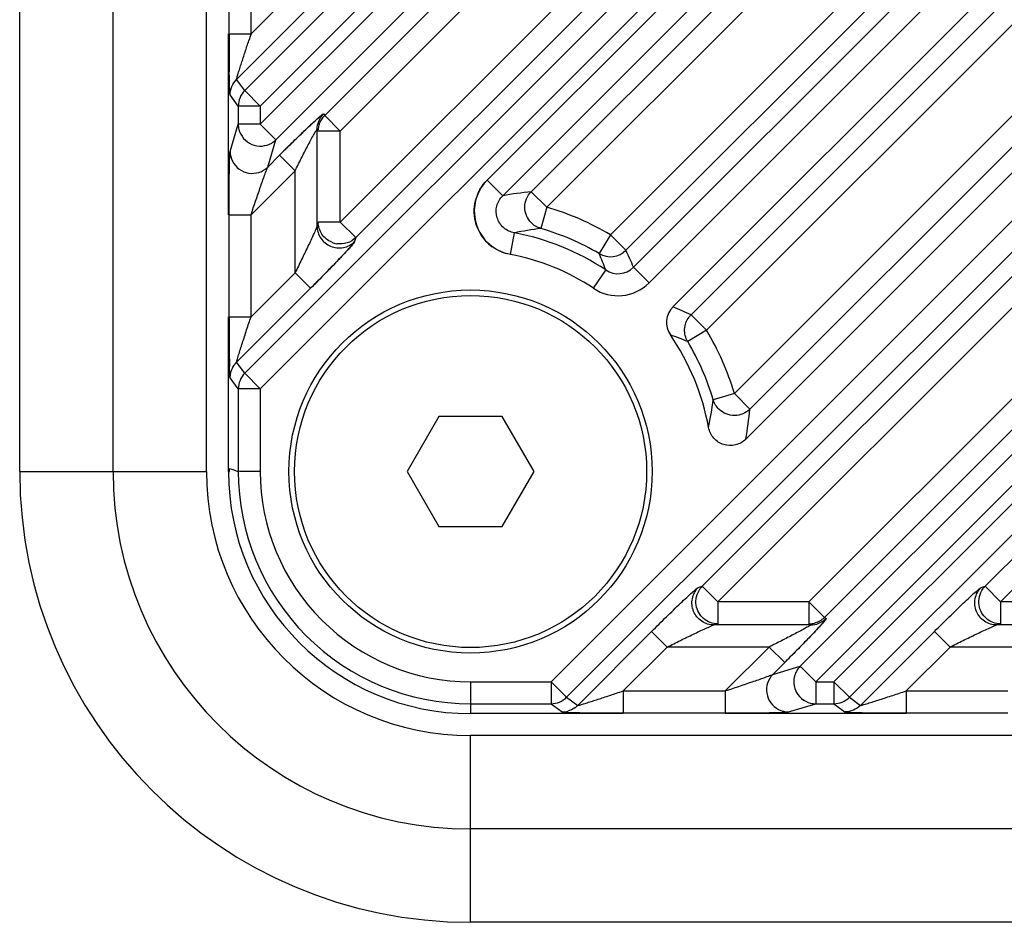
# Model space of a CAD drawing. Extents: x 20502 to 23038, y 2387 to 4890.
# Drawn here: x 22692 to 22737, y 3318 to 3359 of the extents above; entities that cross this region are included whole.
import ezdxf

# ---------------------------------------------------------------- set-up
doc = ezdxf.new("R2010")
doc.units = 0
doc.header["$MEASUREMENT"] = 0
doc.layers.get('0').update_dxf_attribs({"linetype": 'CONTINUOUS'})
doc.layers.add('02___PRT_ALL_AXES', color=7, linetype='CONTINUOUS')

msp = doc.modelspace()

# ---------------------------------------------------------------- linework, layer by layer
at = {"color": 1, "linetype": 'Continuous'}
for p, q in [((22691.822, 3338.403), (22691.822, 3638.403)), ((22696.065, 3338.403), (22696.065, 3638.403)), ((22700.307, 3338.403), (22700.307, 3638.403)), ((22811.155, 3464.828), (22702.046, 3355.719)), ((22811.862, 3464.122), (22702.753, 3355.013)), ((22702.753, 3354.185), (22811.862, 3463.294)), ((22703.459, 3353.479), (22812.568, 3462.588)), ((22705.68, 3354.582), (22807.522, 3456.424)), ((22706.386, 3353.876), (22808.228, 3455.718)), ((22811.155, 3451.978), (22702.046, 3342.869)), ((22808.228, 3451.581), (22706.386, 3349.739)), ((22811.862, 3451.272), (22702.753, 3342.163)), ((22808.935, 3450.875), (22707.093, 3349.032)), ((22713.062, 3351.644), (22789.946, 3428.528)), ((22713.768, 3350.937), (22790.652, 3427.821)), ((22715.065, 3351.118), (22790.412, 3426.464)), ((22715.772, 3350.412), (22791.118, 3425.758)), ((22715.967, 3328.849), (22811.862, 3424.744)), ((22716.673, 3328.143), (22812.568, 3424.038)), ((22792.278, 3422.781), (22718.662, 3349.165)), ((22792.985, 3422.074), (22719.369, 3348.459)), ((22793.749, 3421.722), (22719.711, 3347.684)), ((22794.456, 3421.016), (22720.417, 3346.977)), ((22721.505, 3345.884), (22795.548, 3419.926)), ((22722.325, 3345.528), (22795.914, 3419.117)), ((22723.032, 3344.821), (22796.621, 3418.41)), ((22722.836, 3333.189), (22807.522, 3417.874)), ((22723.543, 3332.482), (22808.228, 3417.168)), ((22799.581, 3417.233), (22724.293, 3341.945)), ((22801.711, 3416.775), (22724.813, 3339.877)), ((22800.287, 3416.527), (22724.999, 3341.239)), ((22811.155, 3413.428), (22727.282, 3329.555)), ((22808.228, 3413.031), (22727.68, 3332.482)), ((22811.862, 3412.722), (22727.989, 3328.849)), ((22808.935, 3412.325), (22728.386, 3331.776)), ((22728.817, 3328.849), (22811.862, 3411.894)), ((22729.523, 3328.143), (22812.568, 3411.188)), ((22735.686, 3333.189), (22807.522, 3405.024)), ((22736.393, 3332.482), (22808.228, 3404.318)), ((22701.334, 3358.289), (22701.334, 3362.92)), ((22702.334, 3358.289), (22702.334, 3362.92)), ((22704.333, 3360.289), (22702.334, 3358.289)), ((22705.04, 3359.582), (22701.678, 3356.22)), ((22701.307, 3350.07), (22701.307, 3358.289)), ((22701.334, 3358.289), (22702.334, 3358.289)), ((22702.046, 3355.719), (22701.678, 3356.22)), ((22702.753, 3355.013), (22702.046, 3355.719)), ((22701.753, 3355.013), (22701.384, 3355.514)), ((22701.753, 3355.013), (22701.753, 3354.185)), ((22702.753, 3355.013), (22701.753, 3355.013)), ((22702.753, 3355.013), (22702.753, 3354.185)), ((22705.626, 3354.655), (22705.68, 3354.582)), ((22706.386, 3353.876), (22705.68, 3354.582)), ((22701.384, 3352.946), (22701.753, 3354.185)), ((22702.753, 3354.185), (22701.753, 3354.185)), ((22702.753, 3354.185), (22703.459, 3353.479)), ((22705.333, 3349.558), (22705.333, 3353.949)), ((22703.09, 3352.24), (22703.459, 3353.479)), ((22706.386, 3353.876), (22705.387, 3353.876)), ((22706.386, 3349.739), (22706.386, 3353.876)), ((22703.09, 3352.24), (22703.627, 3352.776)), ((22704.333, 3352.07), (22703.627, 3352.776)), ((22702.334, 3350.07), (22704.333, 3352.07)), ((22704.333, 3347.439), (22704.333, 3352.07)), ((22713.062, 3351.644), (22713.768, 3350.937)), ((22715.772, 3350.412), (22715.065, 3351.118)), ((22715.772, 3350.412), (22715.495, 3349.451)), ((22701.334, 3345.439), (22701.334, 3350.07)), ((22701.334, 3350.07), (22702.334, 3350.07)), ((22702.334, 3345.439), (22702.334, 3350.07)), ((22706.386, 3349.739), (22705.387, 3349.739)), ((22706.386, 3349.739), (22707.093, 3349.032)), ((22707.093, 3349.032), (22707.039, 3348.852)), ((22714.116, 3348.265), (22714.297, 3349.248)), ((22718.662, 3349.165), (22718.154, 3348.304)), ((22718.662, 3349.165), (22719.369, 3348.459)), ((22720.417, 3346.977), (22719.711, 3347.684)), ((22704.333, 3347.439), (22702.334, 3345.439)), ((22704.333, 3347.439), (22705.04, 3346.732)), ((22717.89, 3346.731), (22718.447, 3347.561)), ((22705.04, 3346.732), (22701.678, 3343.37)), ((22701.307, 3338.403), (22701.307, 3345.439)), ((22701.334, 3345.439), (22702.334, 3345.439)), ((22723.032, 3344.821), (22722.325, 3345.528)), ((22723.032, 3344.821), (22722.174, 3344.308)), ((22702.046, 3342.869), (22701.678, 3343.37)), ((22702.753, 3342.163), (22702.046, 3342.869)), ((22701.753, 3342.163), (22701.384, 3342.664)), ((22701.753, 3342.163), (22701.753, 3338.411)), ((22702.753, 3342.163), (22701.753, 3342.163)), ((22702.753, 3342.163), (22702.753, 3338.411)), ((22724.293, 3341.945), (22723.334, 3341.662)), ((22724.293, 3341.945), (22724.999, 3341.239)), ((22710.864, 3340.903), (22709.421, 3338.403)), ((22713.751, 3340.903), (22710.864, 3340.903)), ((22715.194, 3338.403), (22713.751, 3340.903)), ((22691.822, 3338.403), (22700.307, 3338.403)), ((22701.307, 3338.403), (22701.36, 3338.403)), ((22701.36, 3338.403), (22701.36, 3338.536)), ((22709.421, 3338.403), (22710.864, 3335.903)), ((22713.751, 3335.903), (22715.194, 3338.403)), ((22710.864, 3335.903), (22713.751, 3335.903)), ((22722.656, 3333.135), (22722.836, 3333.189)), ((22723.543, 3332.482), (22722.836, 3333.189)), ((22735.506, 3333.135), (22735.686, 3333.189)), ((22736.393, 3332.482), (22735.686, 3333.189)), ((22727.68, 3332.482), (22723.543, 3332.482)), ((22723.543, 3332.482), (22723.543, 3331.483)), ((22727.68, 3332.482), (22728.386, 3331.776)), ((22727.68, 3332.482), (22727.68, 3331.483)), ((22740.53, 3332.482), (22736.393, 3332.482)), ((22736.393, 3332.482), (22736.393, 3331.483)), ((22728.386, 3331.776), (22728.459, 3331.722)), ((22717.174, 3327.774), (22720.536, 3331.136)), ((22721.243, 3330.429), (22720.536, 3331.136)), ((22723.362, 3331.429), (22723.543, 3331.483)), ((22727.753, 3331.429), (22723.362, 3331.429)), ((22730.024, 3327.774), (22733.386, 3331.136)), ((22734.093, 3330.429), (22733.386, 3331.136)), ((22736.212, 3331.429), (22736.393, 3331.483)), ((22740.603, 3331.429), (22736.212, 3331.429)), ((22719.243, 3328.43), (22721.243, 3330.429)), ((22725.874, 3330.429), (22721.243, 3330.429)), ((22725.874, 3330.429), (22723.874, 3328.43)), ((22725.874, 3330.429), (22726.58, 3329.723)), ((22732.093, 3328.43), (22734.093, 3330.429)), ((22738.724, 3330.429), (22734.093, 3330.429)), ((22726.939, 3330.083), (22726.846, 3329.99)), ((22726.58, 3329.723), (22726.044, 3329.186)), ((22726.044, 3329.186), (22727.282, 3329.555)), ((22727.989, 3328.849), (22727.282, 3329.555)), ((22712.307, 3328.849), (22715.967, 3328.849)), ((22712.307, 3328.849), (22712.307, 3327.403)), ((22715.967, 3328.849), (22716.673, 3328.143)), ((22715.967, 3328.849), (22715.967, 3327.849)), ((22727.989, 3328.849), (22728.817, 3328.849)), ((22727.989, 3328.849), (22727.989, 3327.849)), ((22728.817, 3328.849), (22729.523, 3328.143)), ((22728.817, 3328.849), (22728.817, 3327.849)), ((22719.243, 3328.43), (22723.874, 3328.43)), ((22719.243, 3328.43), (22719.243, 3327.43)), ((22723.874, 3328.43), (22723.874, 3327.43)), ((22732.093, 3328.43), (22736.724, 3328.43)), ((22732.093, 3328.43), (22732.093, 3327.43)), ((22716.673, 3328.143), (22717.174, 3327.774)), ((22729.523, 3328.143), (22730.024, 3327.774)), ((22712.307, 3327.849), (22715.967, 3327.849)), ((22715.967, 3327.849), (22716.468, 3327.48)), ((22726.75, 3327.48), (22727.989, 3327.849)), ((22727.989, 3327.849), (22728.817, 3327.849)), ((22728.817, 3327.849), (22729.318, 3327.48)), ((22719.243, 3327.403), (22712.307, 3327.403)), ((22719.243, 3327.43), (22723.874, 3327.43)), ((22732.093, 3327.403), (22723.874, 3327.403)), ((22732.093, 3327.43), (22736.724, 3327.43)), ((22802.307, 3326.403), (22712.307, 3326.403)), ((22712.307, 3317.918), (22712.307, 3326.403)), ((22802.307, 3322.161), (22712.307, 3322.161)), ((22802.307, 3317.918), (22712.307, 3317.918))]:
    msp.add_line(p, q, dxfattribs=at)
for radius in [8.25, 8]:
    msp.add_circle((22712.307, 3338.403), radius, dxfattribs=at)
for centre, radius, start, end in [((22843.46, 3358.273), 142.126, 179.99333, 180.38252), ((22830.355, 3358.228), 129.021, 179.97272, 180.5807), ((22833.262, 3314.632), 138.015, 161.559, 161.68978), ((22795.537, 3357.919), 94.201, 180.3617, 180.82163), ((22786.421, 3357.797), 85.085, 180.59049, 180.82787), ((22766.884, 3289.523), 89.457, 134.6785, 135.00164), ((22767.479, 3288.925), 90.3, 134.76141, 135.00068), ((22714.472, 3350.231), 1.996, 134.9398, 233.9213), ((22717.169, 3331.261), 19.968, 96.0482, 99.8077), ((22712.307, 3338.403), 12.498, 59.4368, 73.9061), ((22718.036, 3330.816), 18.807, 97.7661, 101.469), ((22712.307, 3338.403), 11.498, 59.4368, 73.9061), ((22712.307, 3338.403), 11.026, 56.1611, 79.6054), ((22706.391, 3349.753), 1.01, 247.5437, 260.8386), ((22712.307, 3338.403), 10.026, 56.1611, 79.6054), ((22718.662, 3349.166), 1, 239.5019, 314.9799), ((22702.362, 3341.648), 17.137, 20.1856, 22.8557), ((22702.476, 3340.542), 18.656, 22.5098, 25.1113), ((22719.005, 3348.389), 0.998, 236.0363, 315.0249), ((22719.004, 3348.391), 1.999, 236.1391, 314.9932), ((22722.212, 3345.177), 0.999, 134.9935, 214.401), ((22714.48, 3328.584), 18.671, 65.156, 67.8991), ((22843.46, 3345.423), 142.126, 179.99333, 180.38252), ((22830.355, 3345.378), 129.021, 179.97272, 180.5807), ((22723.027, 3344.828), 0.991, 135.0735, 143.0267), ((22712.307, 3338.403), 11, 10.4741, 34.3655), ((22715.585, 3328.472), 17.152, 67.4096, 70.2275), ((22712.307, 3338.403), 12.498, 16.4636, 30.8977), ((22795.537, 3345.069), 94.201, 180.3617, 180.82163), ((22786.421, 3344.947), 85.085, 180.59049, 180.82787), ((22712.307, 3338.403), 11.498, 16.4636, 30.8977), ((22745.702, 3344.309), 44.361, 180.7636, 181.473), ((22702.386, 3342.661), 1.002, 144.89, 149.9424), ((22702.387, 3342.661), 1.004, 135.0075, 144.8992), ((22704.831, 3344.103), 18.663, 348.5668, 352.4859), ((22705.296, 3343.236), 19.804, 350.2348, 354.2123), ((22712.307, 3338.403), 20.485, 180, 270), ((22712.307, 3338.403), 16.243, 180, 270), ((22712.307, 3338.403), 12, 180, 270), ((22712.307, 3338.403), 11, 180, 270), ((22710.826, 3367.63), 30.595, 251.9764, 252.7496), ((22712.307, 3338.403), 10.554, 179.9569, 270), ((22712.307, 3338.403), 9.554, 179.9548, 270), ((22723.535, 3332.495), 0.985, 135.2381, 143.3508), ((22736.385, 3332.495), 0.985, 135.2381, 143.3508), ((22727.678, 3332.485), 1.002, 285.0641, 300.0201), ((22727.675, 3332.488), 1.006, 300.0754, 314.977), ((22727.678, 3332.487), 1.005, 270.0944, 285.0086), ((22662.742, 3393.563), 90.282, 314.99929, 315.23861), ((22675.154, 3460.659), 139.386, 288.3105, 288.44), ((22716.466, 3328.485), 1.005, 270.0944, 285.0086), ((22716.464, 3328.483), 1.004, 305.1008, 314.9925), ((22718.132, 3373.638), 46.201, 268.6989, 269.0074), ((22718.799, 3413.73), 86.298, 269.02536, 269.69802), ((22718.648, 3403.651), 76.218, 269.01047, 269.48517), ((22719.193, 3459.353), 131.923, 269.46554, 270.02175), ((22719.23, 3470.915), 143.485, 269.64634, 270.00532), ((22731.649, 3413.73), 86.298, 269.02536, 269.69802), ((22731.498, 3403.651), 76.218, 269.01047, 269.48517), ((22732.043, 3459.353), 131.923, 269.46554, 270.02175), ((22732.08, 3470.915), 143.485, 269.64634, 270.00532)]:
    msp.add_arc(centre, radius, start, end, dxfattribs=at)
for points, knots in [([(22701.678, 3356.22), (22701.673, 3356.228), (22701.688, 3356.259), (22701.703, 3356.345), (22701.757, 3356.503), (22701.821, 3356.718), (22701.926, 3357.044), (22702.063, 3357.47), (22702.177, 3357.816), (22702.235, 3357.991)], [0, 0, 0, 0, 0.013938, 0.047249, 0.149612, 0.275736, 0.412851, 0.702118, 1, 1, 1, 1]), ([(22701.384, 3355.514), (22701.365, 3355.54), (22701.381, 3355.661), (22701.353, 3355.871), (22701.354, 3356.196), (22701.347, 3356.436), (22701.345, 3356.568)], [0, 0, 0, 0, 0.091244, 0.312133, 0.62593, 1, 1, 1, 1]), ([(22701.384, 3355.514), (22701.379, 3355.522), (22701.378, 3355.556), (22701.37, 3355.62), (22701.366, 3355.721), (22701.358, 3355.908), (22701.351, 3356.195), (22701.347, 3356.436), (22701.345, 3356.568)], [0, 0, 0, 0, 0.027647, 0.091381, 0.187812, 0.312242, 0.625989, 1, 1, 1, 1]), ([(22703.894, 3353.042), (22704.087, 3353.234), (22704.373, 3353.515), (22704.747, 3353.876), (22705.004, 3354.12), (22705.232, 3354.333), (22705.4, 3354.484), (22705.507, 3354.576), (22705.567, 3354.624), (22705.597, 3354.644), (22705.623, 3354.66), (22705.626, 3354.655)], [0, 0, 0, 0, 0.344069, 0.506901, 0.658501, 0.792936, 0.9017, 0.943086, 0.973894, 0.992943, 1, 1, 1, 1]), ([(22703.984, 3353.132), (22704.169, 3353.314), (22704.442, 3353.582), (22704.798, 3353.925), (22705.043, 3354.158), (22705.255, 3354.35), (22705.438, 3354.526), (22705.536, 3354.585), (22705.615, 3354.67), (22705.626, 3354.655)], [0, 0, 0, 0, 0.347356, 0.510898, 0.662523, 0.796282, 0.903831, 0.974759, 1, 1, 1, 1]), ([(22701.782, 3353.949), (22701.855, 3353.657), (22702.308, 3353.114), (22703.013, 3353.177), (22703.271, 3353.332)], [0, 0, 0, 0, 0.499827, 1, 1, 1, 1]), ([(22704.333, 3352.07), (22704.427, 3352.258), (22704.615, 3352.631), (22704.85, 3353.087), (22705.036, 3353.441), (22705.155, 3353.662), (22705.262, 3353.852), (22705.298, 3353.909), (22705.33, 3353.956), (22705.333, 3353.949)], [0, 0, 0, 0, 0.29656, 0.586715, 0.725293, 0.853606, 0.957718, 0.989933, 1, 1, 1, 1]), ([(22701.334, 3350.07), (22701.334, 3350.381), (22701.336, 3350.983), (22701.342, 3351.714), (22701.353, 3352.243), (22701.358, 3352.562), (22701.373, 3352.789), (22701.373, 3352.909), (22701.384, 3352.946)], [0, 0, 0, 0, 0.323981, 0.627462, 0.76197, 0.876238, 0.959818, 1, 1, 1, 1]), ([(22701.384, 3352.946), (22701.385, 3352.645), (22701.701, 3352.006), (22702.405, 3351.905), (22702.693, 3351.998)], [0, 0, 0, 0, 0.49947, 1, 1, 1, 1]), ([(22702.334, 3350.07), (22702.471, 3350.482), (22702.676, 3351.081), (22702.907, 3351.761), (22703.025, 3352.07), (22703.066, 3352.197), (22703.09, 3352.24)], [0, 0, 0, 0, 0.566172, 0.827114, 0.93613, 1, 1, 1, 1]), ([(22714.116, 3348.265), (22713.764, 3348.329), (22713.082, 3348.658), (22712.47, 3349.605), (22712.434, 3350.731), (22712.808, 3351.39), (22713.062, 3351.644)], [0, 0, 0, 0, 0.249912, 0.499905, 0.749893, 1, 1, 1, 1]), ([(22714.297, 3349.248), (22714.12, 3349.28), (22713.778, 3349.443), (22713.47, 3349.916), (22713.452, 3350.481), (22713.641, 3350.811), (22713.768, 3350.937)], [0, 0, 0, 0, 0.249716, 0.499794, 0.749944, 1, 1, 1, 1]), ([(22714.297, 3349.248), (22714.12, 3349.28), (22713.778, 3349.443), (22713.47, 3349.916), (22713.452, 3350.481), (22713.641, 3350.811), (22713.768, 3350.937)], [0, 0, 0, 0, 0.249716, 0.499794, 0.749944, 1, 1, 1, 1]), ([(22715.056, 3349.715), (22714.88, 3349.896), (22714.665, 3350.419), (22714.887, 3350.939), (22715.065, 3351.118)], [0, 0, 0, 0, 0.499981, 1, 1, 1, 1]), ([(22705.333, 3349.558), (22705.325, 3349.508), (22705.262, 3349.385), (22705.133, 3349.073), (22704.91, 3348.615), (22704.63, 3348.034), (22704.433, 3347.639), (22704.333, 3347.439)], [0, 0, 0, 0, 0.064657, 0.173881, 0.434547, 0.714275, 1, 1, 1, 1]), ([(22705.333, 3349.558), (22705.333, 3349.366), (22705.453, 3348.971), (22705.929, 3348.585), (22706.538, 3348.522), (22706.902, 3348.716), (22707.039, 3348.852)], [0, 0, 0, 0, 0.249697, 0.499835, 0.750091, 1, 1, 1, 1]), ([(22706.005, 3348.819), (22705.827, 3348.893), (22705.506, 3349.151), (22705.387, 3349.546), (22705.387, 3349.739)], [0, 0, 0, 0, 0.50044, 1, 1, 1, 1]), ([(22707.039, 3348.852), (22707.028, 3348.815), (22706.94, 3348.726), (22706.798, 3348.549), (22706.575, 3348.313), (22706.209, 3347.921), (22705.692, 3347.389), (22705.263, 3346.955), (22705.04, 3346.732)], [0, 0, 0, 0, 0.039729, 0.123101, 0.23729, 0.37179, 0.675502, 1, 1, 1, 1]), ([(22707.039, 3348.852), (22707.025, 3348.805), (22706.909, 3348.695), (22706.818, 3348.578), (22706.749, 3348.501)], [0, 0, 0, 0, 0.32164, 1, 1, 1, 1]), ([(22706.749, 3348.501), (22706.633, 3348.373), (22706.072, 3347.774), (22705.497, 3347.19), (22705.04, 3346.732)], [0, 0, 0, 0, 0.211517, 1, 1, 1, 1]), ([(22701.678, 3343.37), (22701.672, 3343.38), (22701.692, 3343.419), (22701.702, 3343.486), (22701.736, 3343.586), (22701.783, 3343.747), (22701.854, 3343.969), (22701.975, 3344.349), (22702.135, 3344.841), (22702.267, 3345.239), (22702.334, 3345.439)], [0, 0, 0, 0, 0.015039, 0.050744, 0.099829, 0.156988, 0.284617, 0.421583, 0.707713, 1, 1, 1, 1]), ([(22722.174, 3344.308), (22722.074, 3344.475), (22721.972, 3344.879), (22722.118, 3345.268), (22722.235, 3345.424)], [0, 0, 0, 0, 0.499713, 1, 1, 1, 1]), ([(22701.384, 3342.664), (22701.379, 3342.672), (22701.378, 3342.706), (22701.37, 3342.77), (22701.366, 3342.871), (22701.358, 3343.058), (22701.351, 3343.345), (22701.347, 3343.586), (22701.345, 3343.718)], [0, 0, 0, 0, 0.027647, 0.091381, 0.187812, 0.312242, 0.625989, 1, 1, 1, 1]), ([(22701.384, 3342.664), (22701.376, 3342.676), (22701.378, 3342.73), (22701.365, 3342.828), (22701.362, 3342.984), (22701.358, 3343.102), (22701.356, 3343.169)], [0, 0, 0, 0, 0.087552, 0.29576, 0.607007, 1, 1, 1, 1]), ([(22724.999, 3341.239), (22724.821, 3341.061), (22724.303, 3340.839), (22723.781, 3341.052), (22723.6, 3341.227)], [0, 0, 0, 0, 0.500022, 1, 1, 1, 1]), ([(22724.813, 3339.877), (22724.687, 3339.751), (22724.357, 3339.563), (22723.795, 3339.582), (22723.321, 3339.886), (22723.157, 3340.227), (22723.124, 3340.403)], [0, 0, 0, 0, 0.250046, 0.500033, 0.749949, 1, 1, 1, 1]), ([(22702.753, 3338.411), (22702.52, 3338.406), (22702.187, 3338.389), (22701.854, 3338.412), (22701.753, 3338.412)], [0, 0, 0, 0, 0.698029, 1, 1, 1, 1]), ([(22720.536, 3331.136), (22720.759, 3331.359), (22721.193, 3331.788), (22721.725, 3332.305), (22722.116, 3332.671), (22722.353, 3332.894), (22722.529, 3333.036), (22722.619, 3333.124), (22722.656, 3333.135)], [0, 0, 0, 0, 0.324491, 0.628175, 0.762662, 0.87684, 0.960225, 1, 1, 1, 1]), ([(22723.362, 3331.429), (22723.17, 3331.429), (22722.775, 3331.549), (22722.389, 3332.025), (22722.326, 3332.634), (22722.52, 3332.998), (22722.656, 3333.135)], [0, 0, 0, 0, 0.249697, 0.499835, 0.750091, 1, 1, 1, 1]), ([(22733.386, 3331.136), (22733.609, 3331.359), (22734.043, 3331.788), (22734.575, 3332.305), (22734.966, 3332.671), (22735.203, 3332.894), (22735.379, 3333.036), (22735.469, 3333.124), (22735.506, 3333.135)], [0, 0, 0, 0, 0.324491, 0.628175, 0.762662, 0.87684, 0.960225, 1, 1, 1, 1]), ([(22736.212, 3331.429), (22736.02, 3331.429), (22735.625, 3331.549), (22735.239, 3332.025), (22735.176, 3332.634), (22735.37, 3332.998), (22735.506, 3333.135)], [0, 0, 0, 0, 0.249697, 0.499835, 0.750091, 1, 1, 1, 1]), ([(22723.543, 3331.483), (22723.313, 3331.483), (22722.838, 3331.656), (22722.596, 3332.099), (22722.559, 3332.326)], [0, 0, 0, 0, 0.499474, 1, 1, 1, 1]), ([(22736.393, 3331.483), (22736.163, 3331.483), (22735.688, 3331.656), (22735.446, 3332.099), (22735.409, 3332.326)], [0, 0, 0, 0, 0.499474, 1, 1, 1, 1]), ([(22728.459, 3331.722), (22728.464, 3331.719), (22728.448, 3331.693), (22728.428, 3331.663), (22728.38, 3331.603), (22728.288, 3331.496), (22728.137, 3331.328), (22727.924, 3331.1), (22727.68, 3330.843), (22727.318, 3330.469), (22727.038, 3330.183), (22726.846, 3329.99)], [0, 0, 0, 0, 0.007045, 0.026079, 0.056879, 0.098267, 0.207052, 0.341505, 0.493117, 0.655952, 1, 1, 1, 1]), ([(22728.459, 3331.722), (22728.468, 3331.715), (22728.422, 3331.664), (22728.384, 3331.603), (22728.275, 3331.484), (22728.201, 3331.399), (22728.156, 3331.351)], [0, 0, 0, 0, 0.071651, 0.273596, 0.59069, 1, 1, 1, 1]), ([(22721.243, 3330.429), (22721.442, 3330.529), (22721.838, 3330.726), (22722.419, 3331.006), (22722.877, 3331.228), (22723.188, 3331.358), (22723.312, 3331.421), (22723.362, 3331.429)], [0, 0, 0, 0, 0.285688, 0.565375, 0.826006, 0.935237, 1, 1, 1, 1]), ([(22727.753, 3331.429), (22727.759, 3331.426), (22727.713, 3331.394), (22727.656, 3331.359), (22727.466, 3331.251), (22727.245, 3331.132), (22726.891, 3330.946), (22726.435, 3330.711), (22726.062, 3330.523), (22725.874, 3330.429)], [0, 0, 0, 0, 0.010042, 0.042236, 0.14637, 0.274714, 0.413298, 0.703453, 1, 1, 1, 1]), ([(22728.156, 3331.351), (22728.071, 3331.258), (22727.671, 3330.829), (22727.262, 3330.41), (22726.939, 3330.083)], [0, 0, 0, 0, 0.215444, 1, 1, 1, 1]), ([(22734.093, 3330.429), (22734.292, 3330.529), (22734.688, 3330.726), (22735.269, 3331.006), (22735.727, 3331.228), (22736.038, 3331.358), (22736.162, 3331.421), (22736.212, 3331.429)], [0, 0, 0, 0, 0.285688, 0.565375, 0.826006, 0.935237, 1, 1, 1, 1]), ([(22727.282, 3329.555), (22727.147, 3329.419), (22726.952, 3329.056), (22726.995, 3328.646), (22727.069, 3328.468)], [0, 0, 0, 0, 0.499653, 1, 1, 1, 1]), ([(22723.874, 3328.43), (22724.286, 3328.567), (22724.885, 3328.772), (22725.565, 3329.003), (22725.874, 3329.121), (22726.001, 3329.162), (22726.044, 3329.186)], [0, 0, 0, 0, 0.566202, 0.827139, 0.936146, 1, 1, 1, 1]), ([(22725.802, 3328.789), (22725.709, 3328.501), (22725.81, 3327.797), (22726.449, 3327.481), (22726.75, 3327.48)], [0, 0, 0, 0, 0.50053, 1, 1, 1, 1]), ([(22727.069, 3328.468), (22727.128, 3328.325), (22727.316, 3328.063), (22727.603, 3327.916), (22727.753, 3327.879)], [0, 0, 0, 0, 0.499963, 1, 1, 1, 1]), ([(22730.024, 3327.774), (22730.034, 3327.768), (22730.073, 3327.788), (22730.14, 3327.798), (22730.239, 3327.832), (22730.401, 3327.879), (22730.623, 3327.95), (22731.003, 3328.071), (22731.495, 3328.232), (22731.893, 3328.363), (22732.093, 3328.43)], [0, 0, 0, 0, 0.015034, 0.050729, 0.0998, 0.156956, 0.284575, 0.421549, 0.707695, 1, 1, 1, 1]), ([(22717.174, 3327.774), (22717.182, 3327.77), (22717.213, 3327.784), (22717.299, 3327.799), (22717.457, 3327.853), (22717.672, 3327.917), (22717.998, 3328.022), (22718.424, 3328.159), (22718.769, 3328.273), (22718.944, 3328.331)], [0, 0, 0, 0, 0.013935, 0.047239, 0.149576, 0.275696, 0.412809, 0.702097, 1, 1, 1, 1]), ([(22716.468, 3327.48), (22716.482, 3327.47), (22716.55, 3327.475), (22716.67, 3327.458), (22716.859, 3327.456), (22717.003, 3327.451), (22717.083, 3327.449)], [0, 0, 0, 0, 0.087809, 0.298665, 0.610861, 1, 1, 1, 1]), ([(22716.468, 3327.48), (22716.489, 3327.465), (22716.586, 3327.476), (22716.757, 3327.453), (22717.023, 3327.452), (22717.222, 3327.446), (22717.331, 3327.444)], [0, 0, 0, 0, 0.08946, 0.306138, 0.61957, 1, 1, 1, 1]), ([(22723.874, 3327.43), (22724.185, 3327.43), (22724.787, 3327.432), (22725.518, 3327.439), (22726.047, 3327.449), (22726.366, 3327.454), (22726.593, 3327.469), (22726.713, 3327.469), (22726.75, 3327.48)], [0, 0, 0, 0, 0.324026, 0.627525, 0.762022, 0.876267, 0.959831, 1, 1, 1, 1]), ([(22729.318, 3327.48), (22729.339, 3327.465), (22729.436, 3327.476), (22729.607, 3327.453), (22729.873, 3327.452), (22730.072, 3327.446), (22730.181, 3327.444)], [0, 0, 0, 0, 0.08946, 0.306138, 0.61957, 1, 1, 1, 1])]:
    msp.add_open_spline(points, degree=3, knots=knots, dxfattribs=at)
for points in [[(22701.384, 3355.514), (22701.385, 3355.769), (22701.497, 3356.04), (22701.678, 3356.22)], [(22702.046, 3355.719), (22701.866, 3355.539), (22701.753, 3355.268), (22701.753, 3355.013)], [(22705.333, 3353.949), (22705.333, 3354.204), (22705.446, 3354.475), (22705.626, 3354.655)], [(22705.387, 3353.876), (22705.387, 3354.131), (22705.499, 3354.402), (22705.68, 3354.582)], [(22701.753, 3354.185), (22701.753, 3354.106), (22701.763, 3354.026), (22701.782, 3353.949)], [(22703.271, 3353.332), (22703.339, 3353.373), (22703.403, 3353.423), (22703.459, 3353.479)], [(22702.693, 3351.998), (22702.84, 3352.046), (22702.98, 3352.131), (22703.09, 3352.24)], [(22702.693, 3351.998), (22702.842, 3352.047), (22702.981, 3352.131), (22703.09, 3352.24)], [(22715.257, 3349.556), (22715.184, 3349.6), (22715.116, 3349.654), (22715.056, 3349.715)], [(22715.495, 3349.451), (22715.411, 3349.475), (22715.331, 3349.511), (22715.257, 3349.556)], [(22707.093, 3349.032), (22706.983, 3348.923), (22706.843, 3348.838), (22706.695, 3348.791)], [(22706.695, 3348.791), (22706.547, 3348.743), (22706.384, 3348.731), (22706.23, 3348.755)], [(22714.116, 3348.265), (22713.824, 3348.318), (22713.536, 3348.442), (22713.296, 3348.617)], [(22701.384, 3342.664), (22701.384, 3342.865), (22701.451, 3343.074), (22701.566, 3343.238)], [(22701.384, 3342.664), (22701.384, 3342.836), (22701.432, 3343.014), (22701.519, 3343.163)], [(22702.046, 3342.869), (22701.866, 3342.689), (22701.753, 3342.418), (22701.753, 3342.163)], [(22723.44, 3341.425), (22723.395, 3341.499), (22723.359, 3341.579), (22723.334, 3341.662)], [(22723.6, 3341.227), (22723.539, 3341.285), (22723.485, 3341.353), (22723.44, 3341.425)], [(22722.559, 3332.326), (22722.518, 3332.583), (22722.59, 3332.875), (22722.745, 3333.083)], [(22735.409, 3332.326), (22735.368, 3332.583), (22735.44, 3332.875), (22735.595, 3333.083)], [(22727.753, 3331.429), (22728.008, 3331.429), (22728.279, 3331.542), (22728.459, 3331.722)], [(22726.044, 3329.186), (22725.934, 3329.076), (22725.85, 3328.937), (22725.802, 3328.789)], [(22726.044, 3329.186), (22725.935, 3329.077), (22725.851, 3328.938), (22725.802, 3328.789)], [(22727.069, 3328.468), (22727.184, 3328.19), (22727.461, 3327.951), (22727.753, 3327.879)], [(22715.967, 3327.849), (22716.222, 3327.85), (22716.493, 3327.962), (22716.673, 3328.143)], [(22728.817, 3327.849), (22729.072, 3327.85), (22729.343, 3327.962), (22729.523, 3328.143)], [(22717.042, 3327.662), (22716.947, 3327.596), (22716.838, 3327.545), (22716.726, 3327.515)], [(22727.753, 3327.879), (22727.83, 3327.86), (22727.91, 3327.849), (22727.989, 3327.849)], [(22730.024, 3327.774), (22729.844, 3327.593), (22729.573, 3327.481), (22729.318, 3327.48)]]:
    msp.add_open_spline(points, degree=3, dxfattribs=at)
at = {"layer": '02___PRT_ALL_AXES', "color": 1, "linetype": 'Continuous'}
msp.add_circle((22712.307, 3338.403), 8, dxfattribs=at)

doc.saveas('drawing.dxf')
